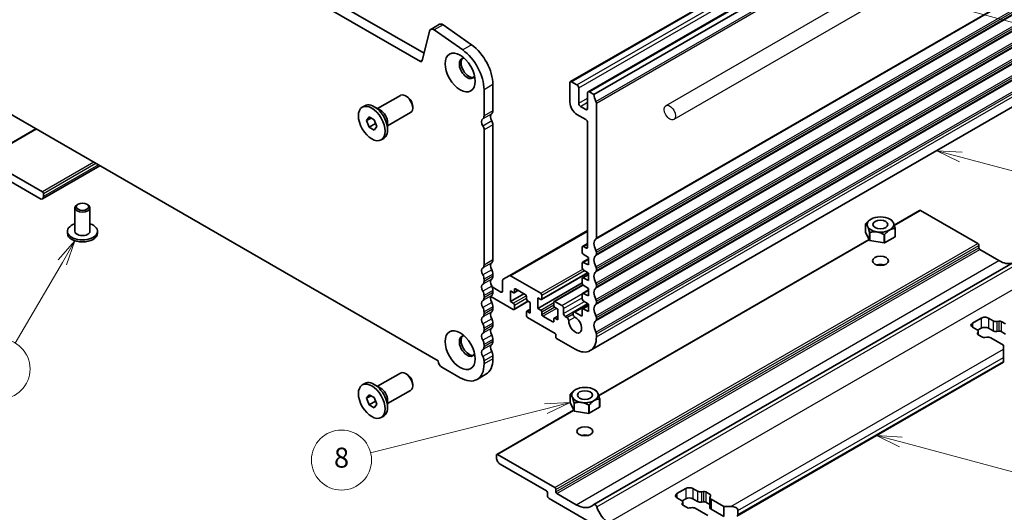
# Model space of a CAD drawing. Units: millimetres. Extents: x 0 to 5208, y 0 to 843.
# Drawn here: x 486 to 683, y 127 to 226 of the extents above; entities that cross this region are included whole.
import ezdxf

# ---------------------------------------------------------------- set-up
doc = ezdxf.new("R2010")
doc.units = ezdxf.units.MM
doc.layers.add('Symbol (TK)', color=100, linetype='Continuous', lineweight=18, true_color=0x00ff3f)
doc.layers.add('Visible (ISO)', color=7, linetype='Continuous', lineweight=35)
doc.layers.add('Visible Narrow (ISO)', color=7, linetype='Continuous', lineweight=25)
doc.styles.add('Note Text (TK2)', font='MS PGothic.ttf')

# ---------------------------------------------------------------- blocks, each defined once
blk = doc.blocks.new('バルーン3')
at = {"layer": 'Symbol (TK)', "color": 100, "true_color": 0x00ff40}
for p, q in [((306.978, 113.305), (289.461, 108.902)), ((309.403, 113.915), (306.856, 113.79)), ((306.978, 113.305), (309.403, 113.915)), ((307.1, 112.82), (309.403, 113.915))]:
    blk.add_line(p, q, dxfattribs=at)
at = {"layer": 'Symbol (TK)'}
blk.add_circle((286.562, 108.174), 3, dxfattribs=at)
at = {"layer": 'Symbol (TK)', "color": 7, "insert": (286.562, 108.156), "char_height": 2, "attachment_point": 5, "style": 'Note Text (TK2)'}
blk.add_mtext('8', dxfattribs=at)
blk = doc.blocks.new('バルーン4')
at = {"layer": 'Symbol (TK)', "color": 100, "true_color": 0x00ff40}
for p, q in [((259.928, 130.09), (258.235, 128.184)), ((258.667, 127.932), (259.928, 130.09)), ((259.099, 127.679), (259.928, 130.09)), ((258.667, 127.932), (253.956, 119.867))]:
    blk.add_line(p, q, dxfattribs=at)
at = {"layer": 'Symbol (TK)'}
blk.add_circle((252.443, 117.277), 3, dxfattribs=at)
at = {"layer": 'Symbol (TK)', "color": 7, "insert": (252.443, 117.272), "char_height": 2, "attachment_point": 5, "style": 'Note Text (TK2)'}
blk.add_mtext('7', dxfattribs=at)
blk = doc.blocks.new('バルーン6')
at = {"layer": 'Symbol (TK)', "color": 100, "true_color": 0x00ff40}
for p, q in [((342.432, 109.986), (340.018, 110.633)), ((342.562, 110.469), (340.018, 110.633)), ((340.018, 110.633), (342.303, 109.503)), ((342.432, 109.986), (358.187, 105.765))]:
    blk.add_line(p, q, dxfattribs=at)
at = {"layer": 'Symbol (TK)'}
blk.add_circle((361.073, 104.991), 3, dxfattribs=at)
at = {"layer": 'Symbol (TK)', "color": 7, "insert": (361.073, 104.974), "char_height": 2, "attachment_point": 5, "style": 'Note Text (TK2)'}
blk.add_mtext('4', dxfattribs=at)
blk = doc.blocks.new('バルーン7')
at = {"layer": 'Symbol (TK)', "color": 100, "true_color": 0x00ff40}
for p, q in [((348.447, 138.452), (346.032, 139.099)), ((348.576, 138.935), (346.032, 139.099)), ((346.032, 139.099), (348.317, 137.969)), ((348.447, 138.452), (367.24, 133.416))]:
    blk.add_line(p, q, dxfattribs=at)
at = {"layer": 'Symbol (TK)'}
blk.add_circle((370.127, 132.643), 3, dxfattribs=at)
at = {"layer": 'Symbol (TK)', "color": 7, "insert": (370.127, 132.637), "char_height": 2, "attachment_point": 5, "style": 'Note Text (TK2)'}
blk.add_mtext('3', dxfattribs=at)
blk = doc.blocks.new('バルーン')
at = {"layer": 'Symbol (TK)', "color": 100, "true_color": 0x00ff40}
for p, q in [((-31.6, 8.59), (-36.43, 9.9)), ((-31.34, 9.55), (-36.43, 9.9)), ((-36.43, 9.9), (-31.86, 7.62)), ((-31.6, 8.59), (0.02, -0.01))]:
    blk.add_line(p, q, dxfattribs=at)
at = {"layer": 'Symbol (TK)'}
blk.add_circle((5.79, -1.57), 6, dxfattribs=at)
at = {"layer": 'Symbol (TK)', "color": 7, "insert": (5.79, -1.58), "char_height": 4, "attachment_point": 5, "style": 'Note Text (TK2)'}
blk.add_mtext('5', dxfattribs=at)

msp = doc.modelspace()

# ---------------------------------------------------------------- linework, layer by layer
for p, q in [((700.7965, 257.9552), (615.2365, 208.5572)), ((702.3965, 255.184), (616.8365, 205.7859))]:
    msp.add_line(p, q)
msp.add_ellipse((616.0365, 207.1715), major_axis=(-0.8, 1.3856), ratio=0.57735027)
at = {"layer": 'Visible (ISO)'}
for p, q in [((566.9154, 219.0411), (461.5208, 279.8907)), ((566.1984, 217.4138), (459.7531, 278.87)), ((596.1643, 213.3813), (681.0171, 262.3711)), ((599.6999, 211.34), (684.5527, 260.3298)), ((600.8691, 210.7845), (685.7219, 259.7743)), ((570.0086, 224.8323), (568.2408, 223.8117)), ((576.4204, 220.714), (570.7284, 224.7097)), ((456.2296, 223.0528), (569.7219, 157.528)), ((568.0082, 223.4712), (566.5415, 217.5252)), ((574.6527, 219.6934), (568.9607, 223.6891)), ((580.6812, 207.5266), (580.6812, 212.7746)), ((596.0608, 213.1524), (596.0608, 209.2332)), ((597.475, 212.7441), (596.4143, 213.3565)), ((557.6306, 207.971), (562.2302, 210.6265)), ((563.5339, 210.3522), (563.2302, 210.5275)), ((578.9134, 206.5059), (578.9134, 211.7539)), ((597.8285, 209.0291), (597.8285, 212.1318)), ((599.5963, 211.1111), (599.5963, 208.0085)), ((600.8691, 210.7845), (599.9499, 211.3153)), ((600.1214, 159.5787), (684.9743, 208.5685)), ((601.3641, 182.1131), (601.3641, 209.0821)), ((554.5803, 208.2479), (555.0859, 208.5398)), ((558.2164, 207.6328), (556.9684, 208.3533)), ((559.6306, 204.5069), (564.2302, 207.1624)), ((564.6444, 208.4286), (564.6444, 208.078)), ((597.475, 206.7837), (599.2426, 205.7632)), ((599.2428, 207.8043), (598.1821, 208.4167)), ((555.4422, 205.5766), (555.9525, 206.3026)), ((556.3261, 206.0869), (555.4422, 205.5766)), ((555.9525, 204.2613), (555.4422, 205.5766)), ((555.9525, 206.3026), (556.9731, 205.7133)), ((557.2111, 204.988), (555.9525, 204.2613)), ((556.9731, 205.7133), (557.4834, 204.3981)), ((559.6306, 205.1833), (559.6306, 203.7421)), ((580.6812, 177.7244), (580.6812, 204.7609)), ((599.5961, 205.1508), (599.5955, 180.3297)), ((489.3769, 203.9151), (479.0617, 197.9597)), ((556.9731, 203.6721), (555.9525, 204.2613)), ((557.4834, 204.3981), (556.9731, 203.6721)), ((578.9134, 176.7038), (578.9134, 203.7403)), ((558.3453, 201.7267), (558.8509, 202.0186)), ((490.6669, 191.3312), (479.2117, 197.9448)), ((480.9088, 195.332), (490.1719, 189.984)), ((502.1321, 196.551), (490.6719, 189.9344)), ((490.879, 190.3922), (490.879, 190.9638)), ((497.1572, 188.1468), (497.1572, 183.452)), ((497.7733, 188.8613), (497.5965, 188.7592)), ((499.5411, 188.8613), (499.7178, 188.7592)), ((500.1572, 188.1468), (500.1572, 183.452)), ((660.8658, 184.6964), (665.9494, 187.6314)), ((666.0994, 187.6165), (677.5545, 181.0029)), ((655.1706, 184.9447), (655.1708, 184.9449)), ((656.2353, 185.8814), (656.2312, 185.8791)), ((659.9828, 185.8814), (660.2657, 185.7181)), ((660.286, 185.7063), (660.2861, 185.7062)), ((495.6572, 183.452), (495.6572, 183.0437)), ((501.6572, 183.452), (501.6572, 183.0437)), ((583.9364, 174.5538), (599.5956, 183.5946)), ((655.1557, 184.9126), (655.1557, 184.9126)), ((655.1557, 183.2797), (655.1557, 184.9126)), ((655.9321, 181.6067), (655.1557, 183.2797)), ((655.9321, 183.2396), (655.932, 183.2398)), ((655.9321, 181.6067), (655.9321, 183.2396)), ((655.9731, 183.2161), (655.9728, 183.2161)), ((655.9728, 181.5832), (655.9728, 183.2161)), ((661.0475, 184.0011), (661.0473, 184.0011)), ((661.0475, 182.3682), (661.0475, 184.0011)), ((661.0624, 184.0335), (661.0624, 184.0332)), ((661.0624, 182.4003), (661.0624, 184.0332)), ((601.8223, 150.6076), (655.8438, 181.797)), ((658.8706, 181.1349), (655.9728, 181.5832)), ((658.8706, 182.7678), (658.8703, 182.7679)), ((658.8706, 181.1349), (658.8706, 182.7678)), ((658.9264, 182.7766), (658.9262, 182.7764)), ((658.9262, 181.1435), (658.9262, 182.7764)), ((661.0475, 182.3682), (658.9262, 181.1435)), ((598.5357, 180.2884), (598.5357, 179.2287)), ((598.5978, 180.4257), (599.5955, 181.0018)), ((599.2419, 180.1256), (598.7478, 180.4109)), ((601.3641, 178.8471), (601.3641, 179.28)), ((677.7666, 180.6355), (677.7666, 180.1456)), ((677.9787, 179.7782), (681.7971, 177.5736)), ((598.5357, 177.1025), (598.5357, 176.1259)), ((598.5978, 177.2397), (599.7731, 177.9182)), ((598.733, 178.8704), (599.7731, 178.1859)), ((599.7731, 176.7162), (598.733, 177.2327)), ((599.7731, 178.1859), (599.7731, 176.7162)), ((600.8485, 128.8229), (685.3478, 177.6086)), ((590.3772, 169.8018), (599.6569, 175.1595)), ((598.733, 175.7676), (599.7731, 175.0831)), ((601.3641, 175.5811), (601.3641, 176.0139)), ((578.9134, 173.4378), (578.9134, 173.8707)), ((580.6812, 174.4584), (580.6812, 174.8913)), ((582.6258, 173.628), (582.6258, 171.5109)), ((583.9364, 174.5538), (582.7293, 173.8569)), ((590.2272, 171.0414), (584.1864, 174.5291)), ((589.6615, 168.0204), (598.5357, 173.1439)), ((598.5357, 173.9995), (598.5357, 173.0232)), ((598.5978, 174.1368), (599.7731, 174.8154)), ((599.7731, 173.6134), (598.733, 174.1299)), ((599.7731, 175.0831), (599.7731, 173.6134)), ((582.2722, 171.3068), (580.5123, 172.3229)), ((580.6812, 171.1925), (580.6812, 171.6253)), ((584.1814, 169.388), (584.1814, 171.5109)), ((584.1814, 171.5109), (584.7471, 171.1843)), ((584.8971, 171.1695), (585.6835, 171.6235)), ((584.9592, 171.3068), (584.9592, 171.7967)), ((585.1713, 171.9192), (587.1512, 170.7761)), ((592.9056, 169.4233), (598.65, 172.7398)), ((598.5978, 171.0342), (599.7731, 171.7127)), ((598.733, 172.6649), (599.7731, 171.9804)), ((599.7731, 171.9804), (599.7731, 170.5107)), ((601.3641, 172.3151), (601.3641, 172.748)), ((578.9134, 170.1718), (578.9134, 170.6047)), ((580.26, 170.4273), (584.7471, 167.8367)), ((584.1814, 169.388), (586.8684, 170.9394)), ((584.7471, 169.0614), (584.1814, 169.388)), ((584.8971, 167.8218), (587.7341, 169.4598)), ((587.3634, 170.4087), (587.3634, 169.9188)), ((587.5755, 169.5513), (588.1412, 169.2247)), ((588.1412, 169.2247), (588.1412, 167.1019)), ((589.6615, 168.0204), (589.6615, 170.1433)), ((589.6615, 170.1433), (590.2272, 169.8167)), ((590.4393, 169.9392), (590.4393, 170.674)), ((592.8434, 169.286), (592.8434, 168.5511)), ((594.4344, 168.6124), (593.0556, 169.4085)), ((598.5357, 170.8968), (598.5357, 169.9205)), ((599.7731, 170.5107), (598.733, 171.0272)), ((598.733, 169.5622), (599.7731, 168.8777)), ((601.3641, 169.0491), (601.3641, 169.482)), ((578.9134, 166.9059), (578.9134, 167.3387)), ((580.6812, 167.9265), (580.6812, 168.3593)), ((584.9592, 167.9592), (584.9592, 168.694)), ((587.3634, 167.306), (587.3634, 166.5711)), ((587.4255, 167.4433), (588.1412, 167.8565)), ((588.1412, 167.1019), (587.5755, 167.4284)), ((590.2272, 167.6938), (589.6615, 168.0204)), ((590.4393, 166.8365), (590.4393, 167.3264)), ((593.0556, 168.1837), (593.6213, 167.8571)), ((593.6213, 167.8571), (593.6213, 165.7342)), ((594.788, 167.0202), (594.788, 168)), ((596.8007, 167.2899), (599.6692, 168.9461)), ((598.3235, 166.5303), (597.0507, 167.2652)), ((598.5356, 167.7941), (598.5356, 166.6528)), ((598.5978, 167.9315), (599.7731, 168.61)), ((599.7731, 167.408), (598.733, 167.9246)), ((599.7731, 168.8777), (599.7731, 167.408)), ((587.5755, 166.2037), (593.0906, 163.0196)), ((592.6313, 165.326), (590.6514, 166.4691)), ((592.8434, 165.9383), (592.8434, 165.4484)), ((592.9056, 166.0757), (593.6213, 166.4889)), ((593.6213, 165.7342), (593.0556, 166.0608)), ((595.4818, 166.2114), (595.1416, 166.4078)), ((596.6972, 167.061), (596.6972, 166.9164)), ((601.3641, 165.7832), (601.3641, 166.216)), ((676.4938, 165.0812), (678.2616, 166.1018)), ((679.6758, 166.1018), (680.6155, 165.5593)), ((681.3982, 165.4413), (681.7684, 165.5015)), ((682.2575, 165.4278), (683.1049, 164.9386)), ((578.9134, 163.6399), (578.9134, 164.0727)), ((580.6812, 164.6605), (580.6812, 165.0933)), ((677.4336, 163.7222), (676.4938, 164.2647)), ((678.2616, 164.0606), (677.5414, 163.6448)), ((677.6679, 163.3956), (677.6679, 162.7704)), ((680.6155, 163.518), (679.6758, 164.0606)), ((681.7684, 163.4603), (681.3982, 163.4001)), ((683.0983, 162.9011), (682.2575, 163.3866)), ((580.6812, 161.3945), (580.6812, 161.8274)), ((593.232, 162.7746), (593.232, 162.2847)), ((593.3734, 162.0398), (597.1214, 159.8759)), ((601.3641, 162.3253), (601.3641, 162.95)), ((677.5336, 163.0566), (677.6379, 163.2703)), ((678.5087, 162.285), (677.6613, 162.7742)), ((679.368, 162.2714), (678.9978, 162.2112)), ((682.681, 160.6926), (680.1506, 162.1535)), ((578.9134, 160.3739), (578.9134, 160.8067)), ((682.681, 159.8761), (682.681, 160.6926)), ((682.681, 159.8761), (682.681, 158.2431)), ((578.9134, 156.9161), (578.9134, 157.5407)), ((580.6812, 157.9367), (580.6812, 158.5614)), ((682.681, 157.4266), (682.681, 158.2431)), ((682.681, 157.4266), (682.681, 157.2575)), ((570.4635, 156.2833), (574.1405, 154.1604)), ((629.4409, 126.5193), (682.681, 157.2575)), ((557.6306, 152.4492), (562.2302, 155.1048)), ((563.5339, 154.8304), (563.2302, 155.0057)), ((579.2832, 154.8467), (577.5155, 153.8261)), ((554.5803, 152.7261), (555.0859, 153.018)), ((558.2164, 152.111), (556.9684, 152.8315)), ((559.6306, 148.9851), (564.2302, 151.6407)), ((564.6444, 152.9068), (564.6444, 152.5562)), ((597.1919, 151.7927), (597.1878, 151.7903)), ((600.9394, 151.7927), (601.2223, 151.6293)), ((601.2426, 151.6175), (601.2426, 151.6175)), ((555.4422, 150.0548), (555.9525, 150.7808)), ((556.3261, 150.5651), (555.4422, 150.0548)), ((555.9525, 148.7395), (555.4422, 150.0548)), ((555.9525, 150.7808), (556.9731, 150.1915)), ((556.9731, 150.1915), (557.4834, 148.8763)), ((559.6306, 149.6615), (559.6306, 148.2204)), ((596.1123, 150.8238), (596.1122, 150.8239)), ((596.1122, 149.191), (596.1122, 150.8239)), ((596.1271, 150.856), (596.1273, 150.8562)), ((602.0041, 149.9124), (602.0039, 149.9124)), ((602.0041, 148.2795), (602.0041, 149.9124)), ((602.019, 149.9448), (602.019, 149.9445)), ((602.019, 148.3116), (602.019, 149.9445)), ((557.2111, 149.4662), (555.9525, 148.7395)), ((556.9731, 148.1503), (555.9525, 148.7395)), ((557.4834, 148.8763), (556.9731, 148.1503)), ((581.4501, 138.8457), (596.8004, 147.7082)), ((596.8887, 147.5179), (596.1122, 149.191)), ((596.8887, 149.1508), (596.8886, 149.1511)), ((596.8887, 147.5179), (596.8887, 149.1508)), ((596.9297, 149.1274), (596.9294, 149.1273)), ((596.9294, 147.4944), (596.9294, 149.1273)), ((599.8272, 148.679), (599.8269, 148.6792)), ((599.8272, 147.0462), (599.8272, 148.679)), ((599.883, 148.6879), (599.8828, 148.6876)), ((599.8828, 147.0548), (599.8828, 148.6876)), ((602.0041, 148.2795), (599.8828, 147.0548)), ((558.3453, 146.205), (558.8509, 146.4969)), ((599.8272, 147.0462), (596.9294, 147.4944)), ((581.388, 138.1368), (581.388, 138.7084)), ((581.6001, 138.8309), (593.0552, 132.2172)), ((591.3582, 131.564), (582.0951, 136.9121)), ((593.2674, 131.8498), (593.2674, 131.3599)), ((617.4504, 130.9925), (619.2182, 132.0131)), ((620.6324, 132.0131), (621.5721, 131.4706)), ((591.5703, 130.6251), (591.5703, 131.1966)), ((612.5007, 118.1327), (591.9239, 130.0127)), ((593.4795, 130.9925), (597.2979, 128.788)), ((618.3901, 129.6334), (617.4504, 130.176)), ((619.2182, 129.9719), (618.498, 129.5561)), ((621.5721, 129.4293), (620.6324, 129.9719)), ((622.3547, 131.3526), (622.725, 131.4128)), ((623.2141, 131.3391), (624.0614, 130.8498)), ((624.0549, 130.2285), (624.0549, 128.1872)), ((624.1892, 130.5674), (624.0849, 130.3537)), ((624.2892, 129.9019), (626.8196, 128.4409)), ((618.4902, 128.9679), (618.5945, 129.1816)), ((619.4652, 128.1962), (618.6179, 128.6854)), ((618.6245, 129.3068), (618.6245, 128.6817)), ((620.3246, 128.1827), (619.9544, 128.1225)), ((623.6376, 126.6038), (621.1072, 128.0647)), ((622.725, 129.3716), (622.3547, 129.3113)), ((624.0549, 128.8124), (623.2141, 129.2978)), ((626.8196, 128.4409), (628.2338, 128.4409)), ((626.8196, 128.4409), (626.8196, 126.3997)), ((626.8196, 126.3997), (624.2892, 127.8606)), ((629.648, 127.6244), (629.648, 126.8079))]:
    msp.add_line(p, q, dxfattribs=at)
for centre, major_axis, start_param, end_param in [((570.6336, 223.7498), (-0.625, 1.0825), 5.39026758, 6.28318531), ((568.8658, 222.7291), (-0.625, 1.0825), 5.39026758, 6.82423738), ((575.9082, 215.5302), (-3.375, 5.8457), 3.92699082, 5.39026758), ((574.1405, 214.5096), (-3.375, 5.8457), 3.92699082, 5.39026758), ((566.1984, 217.822), (0.25, -0.433), 5.49778714, 6.82423738), ((575.5547, 216.01), (-1.125, 1.9486), 5.87947062, 9.82849265), ((575.9082, 216.2141), (-1.125, 1.9486), 0.15778878, 2.98380388), ((596.4143, 212.9483), (-0.25, 0.433), 5.49778714, 7.06858347), ((597.475, 212.3359), (-0.25, 0.433), 3.92699082, 5.49778714), ((563.2302, 208.8945), (-1, 1.7321), 3.14159265, 6.28318531), ((599.9499, 210.907), (-0.25, 0.433), 5.49778714, 7.06858347), ((602.2833, 209.9679), (-1, 1.7321), 0.78532011, 1.55239217), ((556.9684, 205.2792), (-1.8825, 3.2606), 3.14159265, 6.28318531), ((563.5339, 209.0698), (-0.7853, 1.3602), 3.92699082, 5.49778714), ((597.475, 208.4167), (1, -1.7321), 3.92699082, 5.49778054), ((598.1821, 208.825), (-0.25, 0.433), 0.78539816, 2.35619449), ((601.0105, 209.2862), (-0.25, 0.433), 3.92699082, 4.69398483), ((558.2164, 205.9998), (1, -1.7321), 0.78539816, 2.35619449), ((581.0701, 205.8855), (-0.625, 1.0825), 0.01840416, 1.58686715), ((579.7973, 208.0369), (0.625, -1.0825), 0.01840416, 0.78539816), ((599.2428, 208.2126), (0.25, -0.433), 5.49778714, 7.06858347), ((579.3024, 204.8648), (-0.625, 1.0825), 0.01840416, 1.58686715), ((578.0296, 207.0162), (0.625, -1.0825), 0.01840416, 0.78539816), ((579.9387, 205.1896), (-0.525, 0.9093), 3.92699082, 4.7284598), ((599.2426, 205.355), (0.25, -0.433), 0.7853789, 2.35618789), ((578.171, 204.169), (-0.525, 0.9093), 3.92699082, 4.7284598), ((490.6669, 191.0862), (-0.15, 0.2598), 3.92699082, 5.49778714), ((490.1719, 190.8005), (0.5, -0.866), 5.49778714, 7.06858347), ((498.6572, 188.1468), (-1.5, 0), 5.49778714, 10.21017612), ((666.0994, 187.3716), (-0.15, 0.2598), 5.49778714, 6.28318531), ((498.6572, 183.452), (3, 0), 2.0943951, 7.33038286), ((658.109, 184.4729), (-3.05, 0), 6.01194674, 6.0308251), ((658.109, 184.4729), (3.05, 0), 0.77595899, 0.78539817), ((498.6572, 183.0437), (-3, 0), 0, 3.14159265), ((498.6572, 183.452), (1.5, 0), 3.14159265, 6.28318531), ((658.109, 184.4729), (-3.05, 0), 0.77595898, 0.79483735), ((658.109, 184.4729), (3.05, 0), 6.01194701, 6.03082538), ((602.2833, 180.1658), (-1, 1.7321), 0.01840416, 1.55239217), ((601.0105, 182.3172), (0.25, -0.433), 0.01840416, 0.78539816), ((658.109, 182.84), (-3.05, 0), 0.77595898, 0.79483735), ((658.109, 184.4729), (-3.05, 0), 1.82315653, 1.8420349), ((658.109, 182.84), (-3.05, 0), 1.82315653, 1.8420349), ((658.109, 182.84), (3.05, 0), 6.01194701, 6.03082538), ((598.7478, 180.1659), (-0.15, 0.2598), 5.49778714, 7.06858347), ((598.7478, 179.1062), (0.15, -0.2598), 3.92699051, 5.42797397), ((599.2419, 180.5338), (0.25, -0.433), 5.49778714, 7.06855319), ((601.0105, 179.4841), (-0.25, 0.433), 3.92699082, 4.69398483), ((677.5545, 180.758), (0.15, -0.2598), 0.78539816, 2.35619449), ((677.9787, 180.0231), (0.15, -0.2598), 3.92699082, 5.49778714), ((581.0701, 176.0833), (-0.625, 1.0825), 0.01840416, 1.55239217), ((579.7973, 178.2347), (0.625, -1.0825), 0.01840416, 0.78539816), ((598.7478, 176.9799), (-0.15, 0.2598), 5.56760031, 7.06806249), ((602.2833, 176.8998), (-1, 1.7321), 0.01840416, 1.55239217), ((601.0105, 179.0512), (0.25, -0.433), 0.01840416, 0.78539816), ((681.7971, 182.6359), (3.1, -5.3694), 5.49778714, 6.13180094), ((579.3024, 175.0627), (-0.625, 1.0825), 0.01840416, 1.55239217), ((578.0296, 177.2141), (0.625, -1.0825), 0.01840416, 0.78539816), ((579.7973, 175.4016), (-0.625, 1.0825), 3.92699082, 4.69398482), ((598.7478, 176.0034), (0.15, -0.2598), 3.92699051, 5.42797397), ((602.2833, 173.6338), (-1, 1.7321), 0.01840416, 1.55239217), ((601.0105, 176.2181), (-0.25, 0.433), 3.92693333, 4.69398483), ((601.0105, 175.7852), (0.25, -0.433), 0.01840416, 0.78539816), ((658.109, 175.8998), (-1.6, 0), 4.22569403, 5.19908394), ((578.0296, 174.381), (-0.625, 1.0825), 3.92699082, 4.69398482), ((578.0296, 173.9481), (0.625, -1.0825), 0.01840416, 0.78539816), ((581.0701, 172.8173), (-0.625, 1.0825), 0.01840416, 1.55239217), ((579.7973, 174.9688), (0.625, -1.0825), 0.01840416, 0.78539816), ((582.9793, 173.4239), (-0.25, 0.433), 0, 0.78539816), ((584.1864, 174.1208), (-0.25, 0.433), 5.49778714, 6.28318531), ((598.7478, 173.877), (-0.15, 0.2598), 5.56760031, 7.06858347), ((579.3024, 171.7967), (-0.625, 1.0825), 0.01840416, 1.55239217), ((578.0296, 171.115), (-0.625, 1.0825), 3.92699082, 4.69398482), ((579.7973, 172.1356), (-0.625, 1.0825), 3.92699082, 4.69398482), ((579.7973, 171.7028), (0.625, -1.0825), 0.01840416, 0.78539816), ((582.2722, 171.7151), (0.25, -0.433), 5.49778714, 7.06858347), ((584.7471, 171.4293), (0.15, -0.2598), 5.49778714, 7.06858347), ((585.1713, 171.6742), (-0.15, 0.2598), 5.49778714, 7.06858347), ((598.7478, 172.9007), (0.15, -0.2598), 3.92699082, 5.42797397), ((602.2833, 170.3678), (-1, 1.7321), 0.01840416, 1.55239217), ((601.0105, 172.9521), (-0.25, 0.433), 3.92699082, 4.69398483), ((601.0105, 172.5193), (0.25, -0.433), 0.01840416, 0.78539816), ((579.3024, 168.5307), (-0.625, 1.0825), 0.01840416, 1.55239217), ((578.0296, 170.6821), (0.625, -1.0825), 0.01840416, 0.78539816), ((581.0701, 169.5514), (-0.625, 1.0825), 0.01840416, 1.55239217), ((579.7973, 168.8696), (-0.625, 1.0825), 3.92699082, 4.69398482), ((587.1512, 170.5311), (0.15, -0.2598), 0.78539816, 2.35619449), ((587.5755, 169.7963), (0.15, -0.2598), 3.92699082, 5.49778714), ((590.2272, 170.7965), (-0.15, 0.2598), 3.92699082, 5.49778714), ((590.2272, 170.0617), (0.15, -0.2598), 5.49778714, 7.06858347), ((593.0556, 169.1635), (-0.15, 0.2598), 5.49778714, 7.06858347), ((598.7478, 170.7743), (-0.15, 0.2598), 5.56760031, 7.06858347), ((598.7478, 169.798), (0.15, -0.2598), 3.92699082, 5.42797397), ((601.0105, 169.6861), (-0.25, 0.433), 3.92699082, 4.69398483), ((578.0296, 167.849), (-0.625, 1.0825), 3.92699082, 4.69398482), ((581.0701, 166.2854), (-0.625, 1.0825), 0.01840416, 1.55239217), ((579.7973, 168.4368), (0.625, -1.0825), 0.01840416, 0.78539816), ((584.7471, 168.8165), (-0.15, 0.2598), 3.92699082, 5.49778714), ((584.7471, 168.0816), (0.15, -0.2598), 5.49778714, 7.06858347), ((587.5755, 167.1835), (-0.15, 0.2598), 5.49778714, 7.06858347), ((590.2272, 167.4489), (-0.15, 0.2598), 3.92699082, 5.49778714), ((593.0556, 168.4287), (0.15, -0.2598), 3.92699082, 5.49778714), ((594.4344, 168.2041), (-0.25, 0.433), 3.92699082, 5.49778714), ((597.0507, 166.8569), (-0.25, 0.433), 5.49780157, 7.06858367), ((598.7478, 167.6717), (-0.15, 0.2598), 5.56760031, 7.06858513), ((602.2833, 167.1019), (-1, 1.7321), 0.01840416, 1.55239217), ((601.0105, 169.2533), (0.25, -0.433), 0.01840416, 0.78539816), ((579.3024, 165.2647), (-0.625, 1.0825), 0.01840416, 1.55239217), ((578.0296, 167.4162), (0.625, -1.0825), 0.01840416, 0.78539816), ((579.7973, 165.6036), (-0.625, 1.0825), 3.92699082, 4.69398482), ((587.5755, 166.4487), (0.15, -0.2598), 3.92699082, 5.49778714), ((590.6514, 166.714), (-0.15, 0.2598), 0.78539816, 2.35619449), ((592.6313, 165.5709), (0.15, -0.2598), 5.49778714, 7.06858347), ((593.0556, 165.8159), (-0.15, 0.2598), 5.49778714, 7.06858347), ((595.1416, 166.8161), (-0.25, 0.433), 0.78543094, 2.35619449), ((595.4789, 165.8048), (-0.25, 0.433), 3.88396699, 5.48957757), ((597.1214, 164.7749), (0.9125, -1.5805), 3.88396699, 8.68240402), ((597.0507, 166.7123), (0.25, -0.433), 3.92699102, 5.54081137), ((598.3235, 166.7753), (0.15, -0.2598), 5.49780137, 7.06858513), ((602.2833, 163.8359), (-1, 1.7321), 0.01840416, 1.55239217), ((601.0105, 166.4201), (-0.25, 0.433), 3.92699082, 4.69398482), ((601.0105, 165.9873), (0.25, -0.433), 0.01840416, 0.78539816), ((678.9687, 165.6936), (1, 0), 0.78539816, 2.35619449), ((681.1812, 165.8859), (0.8, 0), 3.92699082, 4.98700007), ((681.904, 165.2237), (0.5, 0), 0.78539816, 1.84540742), ((578.0296, 164.583), (-0.625, 1.0825), 3.92699082, 4.69398482), ((578.0296, 164.1502), (0.625, -1.0825), 0.01840416, 0.78539816), ((581.0701, 163.0194), (-0.625, 1.0825), 0.01840416, 1.55239217), ((579.7973, 165.1708), (0.625, -1.0825), 0.01840416, 0.78539816), ((677.2009, 164.673), (-1, 0), 5.49778714, 7.06858347), ((676.8679, 163.3956), (0.8, 0), 6.00857421, 7.06858347), ((678.9687, 163.6524), (-1, 0), 3.92699082, 5.49778714), ((681.1812, 163.8446), (-0.8, 0), 0.78539816, 1.84540742), ((681.904, 163.1824), (-0.5, 0), 3.92699082, 4.98700007), ((575.5547, 160.4882), (-1.125, 1.9486), 5.87947062, 9.82849265), ((575.9082, 160.6924), (-1.125, 1.9486), 0.15778878, 2.98380388), ((579.3024, 161.9988), (-0.625, 1.0825), 0.01840416, 1.55239217), ((578.0296, 161.317), (-0.625, 1.0825), 3.92699082, 4.69398482), ((579.7973, 162.3377), (-0.625, 1.0825), 3.92699082, 4.69398482), ((579.7973, 161.9048), (0.625, -1.0825), 0.01840416, 0.78539816), ((593.0906, 162.8563), (0.1, -0.1732), 0.78539816, 2.35619449), ((593.3734, 162.2031), (0.1, -0.1732), 3.92699082, 5.49778714), ((597.1214, 164.7748), (3, -5.1962), 5.49778714, 7.06858347), ((601.0105, 163.1541), (-0.25, 0.433), 3.92699082, 4.69398482), ((678.0149, 162.9783), (-0.5, 0), 6.00857421, 7.06858347), ((678.8622, 162.4891), (-0.5, 0), 0.78539816, 1.84540742), ((679.5849, 161.8269), (-0.8, 0), 3.92699082, 4.98700007), ((579.3024, 158.7328), (-0.625, 1.0825), 0.01840416, 1.55239217), ((578.0296, 160.8842), (0.625, -1.0825), 0.01840416, 0.78539816), ((581.0701, 159.7534), (-0.625, 1.0825), 0.01840416, 1.55239217), ((579.7973, 159.0717), (-0.625, 1.0825), 3.92699082, 4.69398482), ((570.4635, 157.1406), (0.525, -0.9093), 3.97462788, 5.49778714), ((578.0296, 158.0511), (-0.625, 1.0825), 3.92699082, 4.69398482), ((575.9082, 160.6924), (3.375, -5.8457), 0, 0.78539816), ((574.1405, 159.6717), (3.375, -5.8457), 5.49778714, 7.06858347), ((556.9684, 149.7574), (-1.8825, 3.2606), 3.14159265, 6.28318531), ((563.2302, 153.3727), (-1, 1.7321), 3.14159265, 6.28318531), ((563.5339, 153.548), (-0.7853, 1.3602), 3.92699082, 5.49778714), ((558.2164, 150.478), (1, -1.7321), 0.78539816, 2.35619449), ((599.0656, 150.3842), (3.05, 0), 0.77595899, 0.78539816), ((599.0656, 150.3842), (-3.05, 0), 6.01194673, 6.03082511), ((599.0656, 150.3842), (3.05, 0), 6.01194674, 6.0308251), ((599.0656, 150.3842), (-3.05, 0), 0.77595897, 0.79483735), ((599.0656, 150.3842), (-3.05, 0), 1.82315681, 1.84203517), ((599.0656, 148.7513), (3.05, 0), 6.01194674, 6.0308251), ((599.0656, 148.7513), (-3.05, 0), 0.77595897, 0.79483735), ((599.0656, 148.7513), (-3.05, 0), 1.82315681, 1.84203517), ((599.0656, 141.8111), (-1.6, 0), 4.22569403, 5.19908394), ((581.6001, 138.5859), (-0.15, 0.2598), 5.49778714, 7.06858347), ((582.0951, 137.7286), (-0.5, 0.866), 0.78539816, 2.35619449), ((593.0552, 131.9723), (0.15, -0.2598), 0.78539816, 2.35619449), ((619.9253, 131.6049), (1, 0), 0.78539816, 2.35619449), ((591.3582, 131.3191), (-0.15, 0.2598), 3.92699082, 5.49778714), ((591.9239, 130.4209), (-0.25, 0.433), 0.78539816, 2.35619449), ((593.4795, 131.2374), (0.15, -0.2598), 3.92699082, 5.49778714), ((618.1575, 130.5842), (-1, 0), 5.49778714, 7.06858347), ((619.9253, 129.5636), (-1, 0), 3.92699082, 5.49778714), ((622.1378, 131.7972), (0.8, 0), 3.92699082, 4.98700007), ((622.8605, 131.1349), (0.5, 0), 0.78539816, 1.84540742), ((624.8549, 130.2285), (-0.8, 0), 6.00857421, 7.06858347), ((623.7079, 130.6457), (0.5, 0), 6.00857421, 7.06858347), ((597.2979, 133.8502), (3.1, -5.3694), 5.49778714, 6.42879983), ((601.0986, 128.3898), (-0.2501, 0.4331), 4.33999084, 6.42879983), ((603.8032, 128.1968), (1.838, -3.1835), 4.33999084, 5.49778714), ((617.8245, 129.3068), (0.8, 0), 6.00857421, 7.06858347), ((618.9715, 128.8896), (-0.5, 0), 6.00857421, 7.06858347), ((619.8188, 128.4004), (-0.5, 0), 0.78539816, 1.84540742), ((620.5415, 127.7381), (-0.8, 0), 3.92699082, 4.98700007), ((622.1378, 129.7559), (-0.8, 0), 0.78539816, 1.84540742), ((622.8605, 129.0937), (-0.5, 0), 3.92699082, 4.98700007), ((624.8549, 128.1872), (-0.8, 0), 0, 0.78539816), ((628.2338, 127.6244), (-1.4142, 0), 3.14159265, 4.71238898)]:
    msp.add_ellipse(centre, major_axis=major_axis, ratio=0.57735027, start_param=start_param, end_param=end_param, dxfattribs=at)
for centre, major_axis in [((574.1405, 215.1935), (-2.125, 3.6806)), ((556.4628, 204.9873), (1.8825, -3.2606)), ((498.6572, 188.351), (-1.25, 0)), ((658.109, 184.7996), (-2.6499, 0)), ((658.109, 184.7996), (1.5, 0)), ((658.109, 177.5328), (-1.6, 0)), ((574.1405, 159.6717), (-2.125, 3.6806)), ((556.4628, 149.4655), (1.8825, -3.2606)), ((599.0656, 150.7109), (-2.6499, 0)), ((599.0656, 150.7109), (-1.5, 0)), ((599.0656, 143.4441), (-1.6, 0))]:
    msp.add_ellipse(centre, major_axis=major_axis, ratio=0.57735027, dxfattribs=at)
for points, weights in [([(557.1778, 205.1859), (557.1961, 205.0913), (557.2111, 204.988)], [1.03330933202, 1.01898436865, 1]), ([(557.2111, 204.988), (557.2364, 204.98), (557.2608, 204.9719)], [1, 1.00516298229, 1.0099813454]), ([(655.1708, 184.9449), (655.7376, 185.5941), (656.2312, 185.8791)], [1, 1.0742208352, 1.0742208352]), ([(660.2861, 185.7062), (660.6742, 185.472), (661.0624, 184.0335)], [1, 1.14844168515, 1]), ([(655.932, 183.2398), (655.5439, 184.6783), (655.1557, 184.9126)], [1, 1.14844166997, 1]), ([(658.8703, 182.7679), (657.4217, 183.5942), (655.9731, 183.2161)], [1, 1.14844166953, 1]), ([(661.0473, 184.0011), (659.9869, 183.991), (658.9264, 182.7766)], [1, 1.14844167041, 1]), ([(596.1273, 150.8562), (596.6942, 151.5053), (597.1878, 151.7903)], [1, 1.07422083499, 1.07422083499]), ([(601.2426, 151.6175), (601.6308, 151.3833), (602.019, 149.9448)], [1, 1.14844167923, 1]), ([(557.1778, 149.6641), (557.1961, 149.5695), (557.2111, 149.4662)], [1.03330933202, 1.01898436865, 1]), ([(596.8886, 149.1511), (596.5005, 150.5896), (596.1123, 150.8238)], [1, 1.14844166953, 1]), ([(602.0039, 149.9124), (600.9435, 149.9023), (599.883, 148.6879)], [1, 1.14844168515, 1]), ([(557.2111, 149.4662), (557.2364, 149.4582), (557.2608, 149.4501)], [1, 1.00516298229, 1.0099813454]), ([(599.8269, 148.6792), (598.3783, 149.5054), (596.9297, 149.1274)], [1, 1.14844167041, 1])]:
    msp.add_rational_spline(points, weights, degree=2, dxfattribs=at)
at = {"layer": 'Visible Narrow (ISO)'}
for p, q in [((596.4143, 213.3565), (681.2671, 262.3463)), ((597.475, 212.7441), (682.3278, 261.7339)), ((597.8285, 212.1318), (682.6814, 261.1216)), ((599.9499, 211.3153), (684.8027, 260.3051)), ((601.2651, 209.4225), (686.1179, 258.4123)), ((601.3641, 209.0821), (686.2169, 258.0719)), ((601.2651, 181.8869), (686.1179, 230.8767)), ((601.3641, 182.1131), (686.2169, 231.1029)), ((601.2651, 179.6204), (686.1179, 228.6102)), ((601.3641, 179.28), (686.2169, 228.2697)), ((601.2651, 178.6209), (686.1179, 227.6107)), ((601.3641, 178.8471), (686.2169, 227.8369)), ((570.7284, 224.7097), (568.9607, 223.6891)), ((601.2651, 176.3544), (686.1179, 225.3442)), ((601.2651, 175.355), (686.1179, 224.3448)), ((601.3641, 176.0139), (686.2169, 225.0037)), ((601.3641, 175.5811), (686.2169, 224.5709)), ((576.4204, 220.714), (574.6527, 219.6934)), ((601.2651, 173.0884), (686.1179, 222.0782)), ((601.2651, 172.089), (686.1179, 221.0788)), ((601.3641, 172.748), (686.2169, 221.7378)), ((601.3641, 172.3151), (686.2169, 221.3049)), ((601.2651, 169.8225), (686.1179, 218.8123)), ((601.3641, 169.482), (686.2169, 218.4718)), ((566.5664, 217.6262), (566.1984, 217.4138)), ((601.2651, 168.823), (686.1179, 217.8128)), ((601.3641, 169.0491), (686.2169, 218.0389)), ((601.2651, 166.5565), (686.1179, 215.5463)), ((601.2651, 165.557), (686.1179, 214.5468)), ((601.3641, 166.216), (686.2169, 215.2058)), ((601.3641, 165.7832), (686.2169, 214.773)), ((580.6812, 212.7746), (578.9134, 211.7539)), ((601.2651, 163.2905), (686.1179, 212.2803)), ((601.3641, 162.95), (686.2169, 211.9398)), ((601.3641, 162.3253), (686.2169, 211.3151)), ((597.8285, 209.0291), (599.5963, 210.0497)), ((598.1821, 208.4167), (599.5963, 209.2332)), ((580.4337, 206.9612), (578.666, 205.9405)), ((580.6812, 207.5266), (578.9134, 206.5059)), ((599.2428, 207.8043), (599.5963, 208.0085)), ((580.4552, 205.5073), (578.6875, 204.4866)), ((580.6812, 204.7609), (578.9134, 203.7403)), ((489.4648, 203.8644), (479.2117, 197.9448)), ((500.9199, 197.2508), (490.6669, 191.3312)), ((501.3442, 197.0058), (490.879, 190.9638)), ((501.8392, 196.7201), (490.879, 190.3922)), ((660.8937, 184.611), (666.0994, 187.6165)), ((584.1864, 174.5291), (599.5956, 183.4255)), ((601.8502, 150.5223), (655.8809, 181.7169)), ((593.0552, 132.2172), (677.5545, 181.0029)), ((593.2674, 131.8498), (677.7666, 180.6355)), ((593.2674, 131.3599), (677.7666, 180.1456)), ((593.4795, 130.9925), (677.9787, 179.7782)), ((598.7478, 180.4109), (599.5955, 180.9003)), ((599.2419, 180.1256), (599.5955, 180.3297)), ((580.4337, 177.159), (578.666, 176.1384)), ((580.6812, 177.7244), (578.9134, 176.7038)), ((597.2979, 128.788), (681.7971, 177.5736)), ((598.733, 177.2327), (599.7731, 177.8333)), ((601.4225, 128.3667), (685.9217, 177.1524)), ((580.4337, 175.7425), (578.666, 174.7218)), ((590.2272, 171.0414), (598.6174, 175.8855)), ((590.4393, 170.674), (598.98, 175.605)), ((590.4393, 169.9392), (599.5748, 175.2136)), ((580.4337, 173.893), (578.666, 172.8724)), ((580.6812, 174.8913), (578.9134, 173.8707)), ((580.6812, 174.4584), (578.9134, 173.4378)), ((598.733, 174.1299), (599.7731, 174.7304)), ((603.8032, 125.1954), (688.3025, 173.981)), ((580.4337, 172.4765), (578.666, 171.4559)), ((580.6812, 171.6253), (578.9134, 170.6047)), ((580.6812, 171.1925), (578.9134, 170.1718)), ((582.2722, 171.3068), (582.6258, 171.5109)), ((584.9592, 171.7967), (585.1713, 171.9192)), ((584.9592, 171.3068), (585.5956, 171.6742)), ((593.0556, 169.4085), (598.7163, 172.6767)), ((598.733, 171.0272), (599.7731, 171.6277)), ((580.4337, 170.6271), (578.666, 169.6064)), ((580.4337, 169.2105), (578.666, 168.1899)), ((584.7471, 169.0614), (587.3324, 170.5541)), ((584.9592, 168.694), (587.3634, 170.0821)), ((584.9592, 167.9592), (587.6462, 169.5105)), ((590.2272, 167.6938), (592.8434, 169.2043)), ((594.4344, 168.6124), (598.5578, 170.993)), ((594.788, 168), (598.5357, 170.1637)), ((594.788, 167.0202), (598.947, 169.4214)), ((580.4337, 167.3611), (578.666, 166.3405)), ((580.6812, 168.3593), (578.9134, 167.3387)), ((580.6812, 167.9265), (578.9134, 166.9059)), ((587.5755, 167.4284), (588.1412, 167.755)), ((590.4393, 167.3264), (592.8434, 168.7144)), ((590.4393, 166.8365), (592.9452, 168.2833)), ((590.6514, 166.4691), (593.3384, 168.0204)), ((595.1416, 166.4078), (599.6079, 168.9864)), ((597.0507, 167.2652), (599.7731, 168.8369)), ((598.733, 167.9246), (599.7731, 168.5251)), ((580.4337, 165.9445), (578.666, 164.9239)), ((592.6313, 165.326), (592.8434, 165.4484)), ((593.0556, 166.0608), (593.6213, 166.3874)), ((595.4818, 166.2114), (596.6972, 166.913)), ((595.8322, 165.5833), (597.0659, 166.2956)), ((598.3235, 166.5303), (598.5356, 166.6528)), ((678.2616, 166.1018), (678.2616, 164.0606)), ((679.6758, 166.1018), (679.6758, 164.0606)), ((680.6155, 165.5593), (680.6155, 163.518)), ((681.3982, 165.4413), (681.3982, 163.4001)), ((681.7684, 165.5015), (681.7684, 163.4603)), ((682.2575, 165.4278), (682.2575, 163.3866)), ((580.4337, 164.0951), (578.666, 163.0745)), ((580.6812, 165.0933), (578.9134, 164.0727)), ((580.6812, 164.6605), (578.9134, 163.6399)), ((676.4938, 165.0812), (676.4938, 164.2647)), ((580.4337, 162.6785), (578.666, 161.6579)), ((580.6812, 161.8274), (578.9134, 160.8067)), ((580.6812, 161.3945), (578.9134, 160.3739)), ((677.5336, 163.0566), (677.5336, 162.9)), ((677.6379, 163.2703), (677.6379, 162.7887)), ((580.4337, 160.8291), (578.666, 159.8085)), ((580.4337, 159.4125), (578.666, 158.3919)), ((628.2338, 128.4409), (682.681, 159.8761)), ((580.6812, 158.5614), (578.9134, 157.5407)), ((580.6812, 157.9367), (578.9134, 156.9161)), ((629.648, 127.6244), (682.681, 158.2431)), ((629.648, 126.8079), (682.681, 157.4266)), ((581.6001, 138.8309), (596.8375, 147.6282)), ((619.2182, 132.0131), (619.2182, 129.9719)), ((620.6324, 132.0131), (620.6324, 129.9719)), ((617.4504, 130.9925), (617.4504, 130.176)), ((621.5721, 131.4706), (621.5721, 129.4293)), ((622.3547, 131.3526), (622.3547, 129.3113)), ((622.725, 131.4128), (622.725, 129.3716)), ((623.2141, 131.3391), (623.2141, 129.2978)), ((624.0614, 130.8498), (624.0614, 130.2875)), ((624.2892, 129.9019), (624.2892, 127.8606)), ((618.4902, 128.9679), (618.4902, 128.8113)), ((618.5945, 129.1816), (618.5945, 128.6999))]:
    msp.add_line(p, q, dxfattribs=at)

# ---------------------------------------------------------------- block references
msp.add_blockref('バルーン', (696.756, 221.8778))
at = {"layer": 'Symbol (TK)', "xscale": 2, "yscale": 2, "zscale": 2}
for name in ['バルーン7', 'バルーン4', 'バルーン3', 'バルーン6']:
    msp.add_blockref(name, (-22.6935, -78.6384), dxfattribs=at)

doc.saveas('drawing.dxf')
